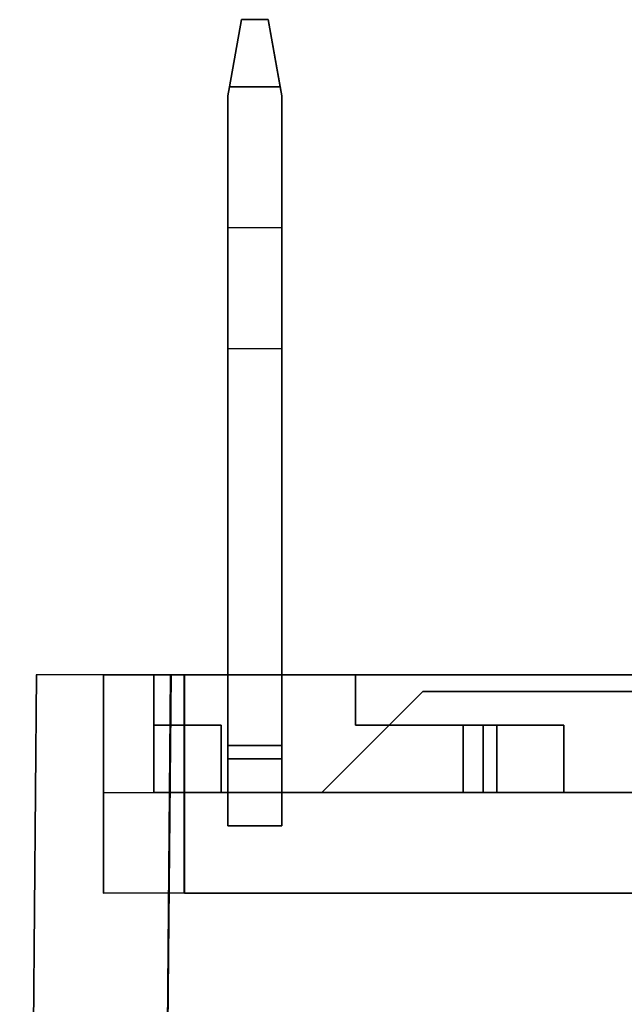
# Model space of a CAD drawing. Units: millimetres. Extents: x -1333 to 5037, y -918 to 3855.
# Drawn here: x -1087 to -1078, y 1434 to 1449 of the extents above; entities that cross this region are included whole.
import ezdxf

# ---------------------------------------------------------------- set-up
doc = ezdxf.new("R2010")
doc.units = ezdxf.units.MM
doc.header["$LTSCALE"] = 19.36
for name, color, linetype in [('0_12651', 7, 'CONTINUOUS'), ('0_15901', 7, 'CONTINUOUS'), ('0_15969', 7, 'CONTINUOUS'), ('0_16037', 7, 'CONTINUOUS'), ('0_16105', 7, 'CONTINUOUS'), ('0_16173', 7, 'CONTINUOUS'), ('0_16241', 7, 'CONTINUOUS'), ('0_16309', 7, 'CONTINUOUS'), ('0_16481', 7, 'CONTINUOUS'), ('0_16549', 7, 'CONTINUOUS'), ('0_16617', 7, 'CONTINUOUS'), ('0_16685', 7, 'CONTINUOUS'), ('0_16779', 7, 'CONTINUOUS'), ('0_16899', 7, 'CONTINUOUS'), ('0_16967', 7, 'CONTINUOUS'), ('0_17035', 7, 'CONTINUOUS'), ('0_17129', 7, 'CONTINUOUS'), ('0_17249', 7, 'CONTINUOUS'), ('0_17369', 7, 'CONTINUOUS'), ('0_17797', 7, 'CONTINUOUS'), ('0_17941', 7, 'CONTINUOUS'), ('0_18017', 7, 'CONTINUOUS'), ('0_18085', 7, 'CONTINUOUS'), ('0_18153', 7, 'CONTINUOUS'), ('0_18229', 7, 'CONTINUOUS'), ('0_18297', 7, 'CONTINUOUS'), ('0_18441', 7, 'CONTINUOUS'), ('0_19546', 7, 'CONTINUOUS'), ('0_23170', 7, 'CONTINUOUS'), ('0_23242', 7, 'CONTINUOUS'), ('0_23338', 7, 'CONTINUOUS'), ('0_23410', 7, 'CONTINUOUS'), ('0_23478', 7, 'CONTINUOUS'), ('0_23616', 7, 'CONTINUOUS'), ('0_23688', 7, 'CONTINUOUS'), ('0_23782', 7, 'CONTINUOUS'), ('0_23876', 7, 'CONTINUOUS'), ('0_23952', 7, 'CONTINUOUS'), ('0_24028', 7, 'CONTINUOUS'), ('0_24096', 7, 'CONTINUOUS'), ('0_24164', 7, 'CONTINUOUS'), ('0_2429', 7, 'CONTINUOUS'), ('0_24347', 7, 'CONTINUOUS'), ('0_24530', 7, 'CONTINUOUS'), ('0_24626', 7, 'CONTINUOUS'), ('0_24698', 7, 'CONTINUOUS'), ('0_24794', 7, 'CONTINUOUS'), ('0_24866', 7, 'CONTINUOUS'), ('0_24934', 7, 'CONTINUOUS'), ('0_25000', 7, 'CONTINUOUS'), ('0_2505', 7, 'CONTINUOUS'), ('0_25072', 7, 'CONTINUOUS'), ('0_25144', 7, 'CONTINUOUS'), ('0_25238', 7, 'CONTINUOUS'), ('0_25332', 7, 'CONTINUOUS'), ('0_25408', 7, 'CONTINUOUS'), ('0_25484', 7, 'CONTINUOUS'), ('0_25552', 7, 'CONTINUOUS'), ('0_25620', 7, 'CONTINUOUS'), ('0_25803', 7, 'CONTINUOUS'), ('0_25986', 7, 'CONTINUOUS'), ('0_2701', 7, 'CONTINUOUS'), ('0_2837', 7, 'CONTINUOUS'), ('0_2957', 7, 'CONTINUOUS'), ('0_3234', 7, 'CONTINUOUS'), ('0_3310', 7, 'CONTINUOUS'), ('0_3386', 7, 'CONTINUOUS'), ('0_3632', 7, 'CONTINUOUS'), ('0_3700', 7, 'CONTINUOUS'), ('0_3768', 7, 'CONTINUOUS'), ('INTFCLR_23543', 7, 'CONTINUOUS')]:
    doc.layers.add(name, color=color, linetype=linetype)

msp = doc.modelspace()

# ---------------------------------------------------------------- linework, layer by layer
at = {"layer": '0_12651', "color": 2, "linetype": 'Continuous'}
msp.add_line((-1083.624, 1437.44), (-1079.524, 1437.44), dxfattribs=at)
at = {"layer": '0_15901', "color": 2, "linetype": 'Continuous'}
for p, q in [((-1078.524, 1438.44), (-1079.724, 1438.44)), ((-1079.724, 1438.44), (-1079.724, 1437.44)), ((-1078.524, 1437.44), (-1078.524, 1438.44)), ((-1079.724, 1437.44), (-1078.524, 1437.44))]:
    msp.add_line(p, q, dxfattribs=at)
at = {"layer": '0_15969', "color": 2, "linetype": 'Continuous'}
msp.add_line((-1078.524, 1438.44), (-1078.524, 1437.44), dxfattribs=at)
at = {"layer": '0_16037', "color": 2, "linetype": 'Continuous'}
for p, q in [((-1079.724, 1438.44), (-1078.524, 1438.44)), ((-1079.724, 1437.44), (-1079.724, 1438.44)), ((-1078.524, 1438.44), (-1078.524, 1437.44)), ((-1078.524, 1437.44), (-1079.724, 1437.44))]:
    msp.add_line(p, q, dxfattribs=at)
at = {"layer": '0_16105', "color": 2, "linetype": 'Continuous'}
msp.add_line((-1083.624, 1438.44), (-1083.624, 1437.44), dxfattribs=at)
at = {"layer": '0_16173', "color": 2, "linetype": 'Continuous'}
for p, q in [((-1079.524, 1438.44), (-1080.024, 1438.44)), ((-1080.024, 1438.44), (-1080.024, 1437.44)), ((-1079.524, 1437.44), (-1079.524, 1438.44)), ((-1080.024, 1437.44), (-1079.524, 1437.44))]:
    msp.add_line(p, q, dxfattribs=at)
at = {"layer": '0_16241', "color": 2, "linetype": 'Continuous'}
msp.add_line((-1079.524, 1438.44), (-1079.524, 1437.44), dxfattribs=at)
at = {"layer": '0_16309', "color": 2, "linetype": 'Continuous'}
for p, q in [((-1080.024, 1438.44), (-1079.524, 1438.44)), ((-1080.024, 1437.44), (-1080.024, 1438.44)), ((-1079.524, 1438.44), (-1079.524, 1437.44)), ((-1079.524, 1437.44), (-1080.024, 1437.44))]:
    msp.add_line(p, q, dxfattribs=at)
at = {"layer": '0_16481', "color": 2, "linetype": 'Continuous'}
msp.add_line((-1078.524, 1438.44), (-1081.624, 1438.44), dxfattribs=at)
at = {"layer": '0_16549', "color": 2, "linetype": 'Continuous'}
msp.add_line((-1084.624, 1438.44), (-1083.624, 1438.44), dxfattribs=at)
at = {"layer": '0_16617', "color": 2, "linetype": 'Continuous'}
msp.add_line((-1081.624, 1439.19), (-1081.624, 1438.44), dxfattribs=at)
at = {"layer": '0_16685', "color": 2, "linetype": 'Continuous'}
msp.add_line((-1084.624, 1439.19), (-1081.624, 1439.19), dxfattribs=at)
at = {"layer": '0_16779', "color": 2, "linetype": 'Continuous'}
for p, q in [((-1081.624, 1439.19), (-1084.624, 1439.19)), ((-1084.624, 1439.19), (-1084.624, 1437.44)), ((-1081.624, 1438.44), (-1081.624, 1439.19)), ((-1079.724, 1438.44), (-1081.624, 1438.44)), ((-1079.724, 1437.44), (-1079.724, 1438.44)), ((-1084.624, 1437.44), (-1079.724, 1437.44))]:
    msp.add_line(p, q, dxfattribs=at)
at = {"layer": '0_16899', "color": 2, "linetype": 'Continuous'}
for p, q in [((-1084.624, 1439.19), (-1081.624, 1439.19)), ((-1084.624, 1438.44), (-1084.624, 1439.19)), ((-1081.624, 1439.19), (-1081.624, 1438.44)), ((-1083.624, 1438.44), (-1084.624, 1438.44)), ((-1083.624, 1437.44), (-1083.624, 1438.44)), ((-1081.624, 1438.44), (-1080.024, 1438.44)), ((-1080.024, 1438.44), (-1080.024, 1437.44)), ((-1080.024, 1437.44), (-1083.624, 1437.44))]:
    msp.add_line(p, q, dxfattribs=at)
at = {"layer": '0_16967', "color": 2, "linetype": 'Continuous'}
msp.add_line((-1081.624, 1439.19), (-1081.624, 1438.44), dxfattribs=at)
at = {"layer": '0_17035', "color": 2, "linetype": 'Continuous'}
msp.add_line((-1084.624, 1439.19), (-1081.624, 1439.19), dxfattribs=at)
at = {"layer": '0_17129', "color": 2, "linetype": 'Continuous'}
for p, q in [((-1084.624, 1439.19), (-1081.624, 1439.19)), ((-1084.624, 1437.44), (-1084.624, 1439.19)), ((-1081.624, 1439.19), (-1081.624, 1438.44)), ((-1081.624, 1438.44), (-1079.724, 1438.44)), ((-1079.724, 1438.44), (-1079.724, 1437.44)), ((-1079.724, 1437.44), (-1084.624, 1437.44))]:
    msp.add_line(p, q, dxfattribs=at)
at = {"layer": '0_17249', "color": 2, "linetype": 'Continuous'}
for p, q in [((-1081.624, 1439.19), (-1084.624, 1439.19)), ((-1084.624, 1439.19), (-1084.624, 1438.44)), ((-1081.624, 1438.44), (-1081.624, 1439.19)), ((-1084.624, 1438.44), (-1083.624, 1438.44)), ((-1083.624, 1438.44), (-1083.624, 1437.44)), ((-1080.024, 1438.44), (-1081.624, 1438.44)), ((-1080.024, 1437.44), (-1080.024, 1438.44)), ((-1083.624, 1437.44), (-1080.024, 1437.44))]:
    msp.add_line(p, q, dxfattribs=at)
at = {"layer": '0_17369', "color": 2, "linetype": 'Continuous'}
msp.add_line((-1084.624, 1439.19), (-1084.624, 1437.44), dxfattribs=at)
at = {"layer": '0_17797', "color": 2, "linetype": 'Continuous'}
for p, q in [((-1080.624, 1438.94), (-1082.124, 1437.44)), ((-1070.624, 1438.94), (-1080.624, 1438.94)), ((-1082.124, 1437.44), (-1069.124, 1437.44))]:
    msp.add_line(p, q, dxfattribs=at)
at = {"layer": '0_17941', "color": 2, "linetype": 'Continuous'}
for p, q in [((-1082.124, 1437.44), (-1080.624, 1438.94)), ((-1080.624, 1438.94), (-1070.624, 1438.94)), ((-1069.124, 1437.44), (-1082.124, 1437.44))]:
    msp.add_line(p, q, dxfattribs=at)
at = {"layer": '0_18017', "color": 2, "linetype": 'Continuous'}
msp.add_line((-1080.624, 1438.94), (-1082.124, 1437.44), dxfattribs=at)
at = {"layer": '0_18085', "color": 2, "linetype": 'Continuous'}
msp.add_line((-1080.624, 1438.94), (-1070.624, 1438.94), dxfattribs=at)
at = {"layer": '0_18153', "color": 2, "linetype": 'Continuous'}
for p, q in [((-1082.124, 1437.44), (-1080.624, 1438.94)), ((-1080.624, 1438.94), (-1070.624, 1438.94)), ((-1069.124, 1437.44), (-1082.124, 1437.44))]:
    msp.add_line(p, q, dxfattribs=at)
at = {"layer": '0_18229', "color": 2, "linetype": 'Continuous'}
msp.add_line((-1080.624, 1438.94), (-1082.124, 1437.44), dxfattribs=at)
at = {"layer": '0_18297', "color": 2, "linetype": 'Continuous'}
for p, q in [((-1080.624, 1438.94), (-1082.124, 1437.44)), ((-1070.624, 1438.94), (-1080.624, 1438.94)), ((-1082.124, 1437.44), (-1069.124, 1437.44))]:
    msp.add_line(p, q, dxfattribs=at)
at = {"layer": '0_18441', "color": 2, "linetype": 'Continuous'}
msp.add_line((-1080.624, 1438.94), (-1070.624, 1438.94), dxfattribs=at)
at = {"layer": '0_19546', "color": 2, "linetype": 'Continuous'}
msp.add_line((-1085.374, 1437.44), (-1036.374, 1437.44), dxfattribs=at)
at = {"layer": '0_23170', "color": 2, "linetype": 'Continuous'}
msp.add_line((-1082.924, 1448.94), (-1082.724, 1447.805), dxfattribs=at)
at = {"layer": '0_23242', "color": 2, "linetype": 'Continuous'}
for p, q in [((-1083.324, 1448.94), (-1083.5, 1447.94)), ((-1082.924, 1448.94), (-1083.324, 1448.94)), ((-1082.747, 1447.94), (-1082.924, 1448.94)), ((-1083.5, 1447.94), (-1082.747, 1447.94))]:
    msp.add_line(p, q, dxfattribs=at)
at = {"layer": '0_23338', "color": 2, "linetype": 'Continuous'}
msp.add_line((-1083.324, 1448.94), (-1083.524, 1447.805), dxfattribs=at)
at = {"layer": '0_23410', "color": 2, "linetype": 'Continuous'}
for p, q in [((-1083.5, 1447.94), (-1083.324, 1448.94)), ((-1083.324, 1448.94), (-1082.924, 1448.94)), ((-1082.924, 1448.94), (-1082.747, 1447.94)), ((-1082.747, 1447.94), (-1083.5, 1447.94))]:
    msp.add_line(p, q, dxfattribs=at)
at = {"layer": '0_23478', "color": 2, "linetype": 'Continuous'}
msp.add_line((-1083.324, 1448.94), (-1082.924, 1448.94), dxfattribs=at)
at = {"layer": '0_23616', "color": 2, "linetype": 'Continuous'}
for p, q in [((-1082.724, 1438.14), (-1083.524, 1438.14)), ((-1083.524, 1438.14), (-1083.524, 1437.94)), ((-1082.724, 1437.94), (-1082.724, 1438.14)), ((-1083.524, 1437.94), (-1082.724, 1437.94))]:
    msp.add_line(p, q, dxfattribs=at)
at = {"layer": '0_23688', "color": 2, "linetype": 'Continuous'}
for p, q in [((-1083.524, 1438.14), (-1082.724, 1438.14)), ((-1083.524, 1437.94), (-1083.524, 1438.14)), ((-1082.724, 1438.14), (-1082.724, 1437.94)), ((-1082.724, 1437.94), (-1083.524, 1437.94))]:
    msp.add_line(p, q, dxfattribs=at)
at = {"layer": '0_23782', "color": 2, "linetype": 'Continuous'}
for p, q in [((-1083.5, 1447.94), (-1083.524, 1447.805)), ((-1083.524, 1447.805), (-1083.524, 1438.14)), ((-1082.747, 1447.94), (-1083.5, 1447.94)), ((-1082.724, 1447.805), (-1082.747, 1447.94)), ((-1082.724, 1438.14), (-1082.724, 1447.805)), ((-1083.524, 1438.14), (-1082.724, 1438.14))]:
    msp.add_line(p, q, dxfattribs=at)
at = {"layer": '0_23876', "color": 2, "linetype": 'Continuous'}
for p, q in [((-1083.524, 1447.805), (-1083.5, 1447.94)), ((-1083.524, 1438.14), (-1083.524, 1447.805)), ((-1083.5, 1447.94), (-1082.747, 1447.94)), ((-1082.747, 1447.94), (-1082.724, 1447.805)), ((-1082.724, 1447.805), (-1082.724, 1438.14)), ((-1082.724, 1438.14), (-1083.524, 1438.14))]:
    msp.add_line(p, q, dxfattribs=at)
at = {"layer": '0_23952', "color": 2, "linetype": 'Continuous'}
for p, q in [((-1083.524, 1437.94), (-1082.724, 1437.94)), ((-1083.524, 1436.94), (-1083.524, 1437.94)), ((-1082.724, 1437.94), (-1082.724, 1436.94)), ((-1082.724, 1436.94), (-1083.524, 1436.94))]:
    msp.add_line(p, q, dxfattribs=at)
at = {"layer": '0_24028', "color": 2, "linetype": 'Continuous'}
for p, q in [((-1082.724, 1437.94), (-1083.524, 1437.94)), ((-1083.524, 1437.94), (-1083.524, 1436.94)), ((-1082.724, 1436.94), (-1082.724, 1437.94)), ((-1083.524, 1436.94), (-1082.724, 1436.94))]:
    msp.add_line(p, q, dxfattribs=at)
at = {"layer": '0_24096', "color": 2, "linetype": 'Continuous'}
msp.add_line((-1083.524, 1437.94), (-1082.724, 1437.94), dxfattribs=at)
at = {"layer": '0_24164', "color": 2, "linetype": 'Continuous'}
msp.add_line((-1083.524, 1437.94), (-1082.724, 1437.94), dxfattribs=at)
at = {"layer": '0_2429', "color": 2, "linetype": 'Continuous'}
for p, q in [((-1085.371, 1439.189), (-1084.17, 1439.189)), ((-1085.371, 1435.939), (-1085.371, 1439.189)), ((-1084.17, 1439.189), (-1084.17, 1435.939)), ((-1084.17, 1435.939), (-1085.371, 1435.939))]:
    msp.add_line(p, q, dxfattribs=at)
at = {"layer": '0_24347', "color": 2, "linetype": 'Continuous'}
for p, q in [((-1082.724, 1447.805), (-1082.724, 1438.14)), ((-1082.724, 1444.04), (-1082.724, 1445.84)), ((-1082.724, 1438.14), (-1082.724, 1437.94)), ((-1082.724, 1437.94), (-1082.724, 1437.44))]:
    msp.add_line(p, q, dxfattribs=at)
at = {"layer": '0_24530', "color": 2, "linetype": 'Continuous'}
for p, q in [((-1083.524, 1447.805), (-1083.524, 1438.14)), ((-1083.524, 1444.04), (-1083.524, 1445.84)), ((-1083.524, 1438.14), (-1083.524, 1437.94)), ((-1083.524, 1437.94), (-1083.524, 1437.44))]:
    msp.add_line(p, q, dxfattribs=at)
at = {"layer": '0_24626', "color": 2, "linetype": 'Continuous'}
msp.add_line((-1082.924, 1448.94), (-1082.724, 1447.805), dxfattribs=at)
at = {"layer": '0_24698', "color": 2, "linetype": 'Continuous'}
for p, q in [((-1083.324, 1448.94), (-1083.5, 1447.94)), ((-1082.924, 1448.94), (-1083.324, 1448.94)), ((-1082.747, 1447.94), (-1082.924, 1448.94)), ((-1083.5, 1447.94), (-1082.747, 1447.94))]:
    msp.add_line(p, q, dxfattribs=at)
at = {"layer": '0_24794', "color": 2, "linetype": 'Continuous'}
msp.add_line((-1083.324, 1448.94), (-1083.524, 1447.805), dxfattribs=at)
at = {"layer": '0_24866', "color": 2, "linetype": 'Continuous'}
for p, q in [((-1083.5, 1447.94), (-1083.324, 1448.94)), ((-1083.324, 1448.94), (-1082.924, 1448.94)), ((-1082.924, 1448.94), (-1082.747, 1447.94)), ((-1082.747, 1447.94), (-1083.5, 1447.94))]:
    msp.add_line(p, q, dxfattribs=at)
at = {"layer": '0_24934', "color": 2, "linetype": 'Continuous'}
msp.add_line((-1083.324, 1448.94), (-1082.924, 1448.94), dxfattribs=at)
at = {"layer": '0_25000', "color": 6, "linetype": 'Continuous'}
for p, q in [((-1082.724, 1445.84), (-1083.524, 1445.84)), ((-1082.724, 1444.04), (-1083.524, 1444.04))]:
    msp.add_line(p, q, dxfattribs=at)
at = {"layer": '0_25000', "color": 2, "linetype": 'Continuous'}
for p, q in [((-1083.524, 1444.04), (-1083.524, 1445.84)), ((-1082.724, 1444.04), (-1082.724, 1445.84))]:
    msp.add_line(p, q, dxfattribs=at)
at = {"layer": '0_2505', "color": 2, "linetype": 'Continuous'}
for p, q in [((-1085.377, 1439.189), (-1084.177, 1439.189)), ((-1085.377, 1435.939), (-1085.377, 1439.189)), ((-1084.177, 1439.189), (-1084.177, 1435.939)), ((-1084.177, 1435.939), (-1085.377, 1435.939))]:
    msp.add_line(p, q, dxfattribs=at)
at = {"layer": '0_25072', "color": 2, "linetype": 'Continuous'}
for p, q in [((-1082.724, 1438.14), (-1083.524, 1438.14)), ((-1083.524, 1438.14), (-1083.524, 1437.94)), ((-1082.724, 1437.94), (-1082.724, 1438.14)), ((-1083.524, 1437.94), (-1082.724, 1437.94))]:
    msp.add_line(p, q, dxfattribs=at)
at = {"layer": '0_25144', "color": 2, "linetype": 'Continuous'}
for p, q in [((-1083.524, 1438.14), (-1082.724, 1438.14)), ((-1083.524, 1437.94), (-1083.524, 1438.14)), ((-1082.724, 1438.14), (-1082.724, 1437.94)), ((-1082.724, 1437.94), (-1083.524, 1437.94))]:
    msp.add_line(p, q, dxfattribs=at)
at = {"layer": '0_25238', "color": 2, "linetype": 'Continuous'}
for p, q in [((-1083.5, 1447.94), (-1083.524, 1447.805)), ((-1083.524, 1447.805), (-1083.524, 1438.14)), ((-1082.747, 1447.94), (-1083.5, 1447.94)), ((-1082.724, 1447.805), (-1082.747, 1447.94)), ((-1082.724, 1438.14), (-1082.724, 1447.805)), ((-1083.524, 1438.14), (-1082.724, 1438.14))]:
    msp.add_line(p, q, dxfattribs=at)
at = {"layer": '0_25332', "color": 2, "linetype": 'Continuous'}
for p, q in [((-1083.524, 1447.805), (-1083.5, 1447.94)), ((-1083.524, 1438.14), (-1083.524, 1447.805)), ((-1083.5, 1447.94), (-1082.747, 1447.94)), ((-1082.747, 1447.94), (-1082.724, 1447.805)), ((-1082.724, 1447.805), (-1082.724, 1438.14)), ((-1082.724, 1438.14), (-1083.524, 1438.14))]:
    msp.add_line(p, q, dxfattribs=at)
at = {"layer": '0_25408', "color": 2, "linetype": 'Continuous'}
for p, q in [((-1083.524, 1437.94), (-1082.724, 1437.94)), ((-1083.524, 1436.94), (-1083.524, 1437.94)), ((-1082.724, 1437.94), (-1082.724, 1436.94)), ((-1082.724, 1436.94), (-1083.524, 1436.94))]:
    msp.add_line(p, q, dxfattribs=at)
at = {"layer": '0_25484', "color": 2, "linetype": 'Continuous'}
for p, q in [((-1082.724, 1437.94), (-1083.524, 1437.94)), ((-1083.524, 1437.94), (-1083.524, 1436.94)), ((-1082.724, 1436.94), (-1082.724, 1437.94)), ((-1083.524, 1436.94), (-1082.724, 1436.94))]:
    msp.add_line(p, q, dxfattribs=at)
at = {"layer": '0_25552', "color": 2, "linetype": 'Continuous'}
msp.add_line((-1083.524, 1437.94), (-1082.724, 1437.94), dxfattribs=at)
at = {"layer": '0_25620', "color": 2, "linetype": 'Continuous'}
msp.add_line((-1083.524, 1437.94), (-1082.724, 1437.94), dxfattribs=at)
at = {"layer": '0_25803', "color": 2, "linetype": 'Continuous'}
for p, q in [((-1082.724, 1447.805), (-1082.724, 1438.14)), ((-1082.724, 1444.04), (-1082.724, 1445.84)), ((-1082.724, 1438.14), (-1082.724, 1437.94)), ((-1082.724, 1437.94), (-1082.724, 1437.44))]:
    msp.add_line(p, q, dxfattribs=at)
at = {"layer": '0_25986', "color": 2, "linetype": 'Continuous'}
for p, q in [((-1083.524, 1447.805), (-1083.524, 1438.14)), ((-1083.524, 1444.04), (-1083.524, 1445.84)), ((-1083.524, 1438.14), (-1083.524, 1437.94)), ((-1083.524, 1437.94), (-1083.524, 1437.44))]:
    msp.add_line(p, q, dxfattribs=at)
at = {"layer": '0_2701', "color": 2, "linetype": 'Continuous'}
for p, q in [((-1064.37, 1439.189), (-1084.17, 1439.189)), ((-1084.17, 1439.189), (-1084.17, 1435.939)), ((-1084.17, 1435.939), (-1037.57, 1435.939))]:
    msp.add_line(p, q, dxfattribs=at)
at = {"layer": '0_2837', "color": 2, "linetype": 'Continuous'}
for p, q in [((-1085.377, 1439.189), (-1085.377, 1435.939)), ((-1085.371, 1439.189), (-1085.377, 1439.189)), ((-1085.371, 1435.939), (-1085.371, 1439.189)), ((-1085.377, 1435.939), (-1085.371, 1435.939))]:
    msp.add_line(p, q, dxfattribs=at)
at = {"layer": '0_2957', "color": 2, "linetype": 'Continuous'}
for p, q in [((-1084.177, 1439.189), (-1064.377, 1439.189)), ((-1084.177, 1435.939), (-1084.177, 1439.189)), ((-1037.577, 1435.939), (-1084.177, 1435.939))]:
    msp.add_line(p, q, dxfattribs=at)
at = {"layer": '0_3234', "color": 2, "linetype": 'Continuous'}
for p, q in [((-1035.371, 1439.189), (-1086.377, 1439.189)), ((-1086.371, 1439.189), (-1086.377, 1439.189)), ((-1085.377, 1439.189), (-1085.371, 1439.189))]:
    msp.add_line(p, q, dxfattribs=at)
at = {"layer": '0_3310', "color": 2, "linetype": 'Continuous'}
for p, q in [((-1086.371, 1439.189), (-1086.615, 1411.189)), ((-1084.37, 1439.189), (-1086.371, 1439.189)), ((-1084.614, 1411.189), (-1084.37, 1439.189))]:
    msp.add_line(p, q, dxfattribs=at)
at = {"layer": '0_3386', "color": 2, "linetype": 'Continuous'}
for p, q in [((-1086.377, 1439.189), (-1086.622, 1411.189)), ((-1084.378, 1439.189), (-1086.377, 1439.189)), ((-1084.622, 1411.189), (-1084.378, 1439.189))]:
    msp.add_line(p, q, dxfattribs=at)
at = {"layer": '0_3632', "color": 2, "linetype": 'Continuous'}
for p, q in [((-1086.377, 1439.189), (-1086.622, 1411.189)), ((-1086.615, 1411.189), (-1086.371, 1439.189)), ((-1086.371, 1439.189), (-1086.377, 1439.189))]:
    msp.add_line(p, q, dxfattribs=at)
at = {"layer": '0_3700', "color": 2, "linetype": 'Continuous'}
for p, q in [((-1084.37, 1439.189), (-1084.614, 1411.189)), ((-1037.37, 1439.189), (-1084.37, 1439.189))]:
    msp.add_line(p, q, dxfattribs=at)
at = {"layer": '0_3768', "color": 2, "linetype": 'Continuous'}
for p, q in [((-1084.622, 1411.189), (-1084.378, 1439.189)), ((-1084.378, 1439.189), (-1037.378, 1439.189))]:
    msp.add_line(p, q, dxfattribs=at)
at = {"layer": 'INTFCLR_23543', "color": 6, "linetype": 'Continuous'}
for p, q in [((-1082.724, 1445.84), (-1083.524, 1445.84)), ((-1082.724, 1444.04), (-1083.524, 1444.04))]:
    msp.add_line(p, q, dxfattribs=at)
at = {"layer": 'INTFCLR_23543', "color": 2, "linetype": 'Continuous'}
for p, q in [((-1083.524, 1444.04), (-1083.524, 1445.84)), ((-1082.724, 1444.04), (-1082.724, 1445.84))]:
    msp.add_line(p, q, dxfattribs=at)

doc.saveas('drawing.dxf')
